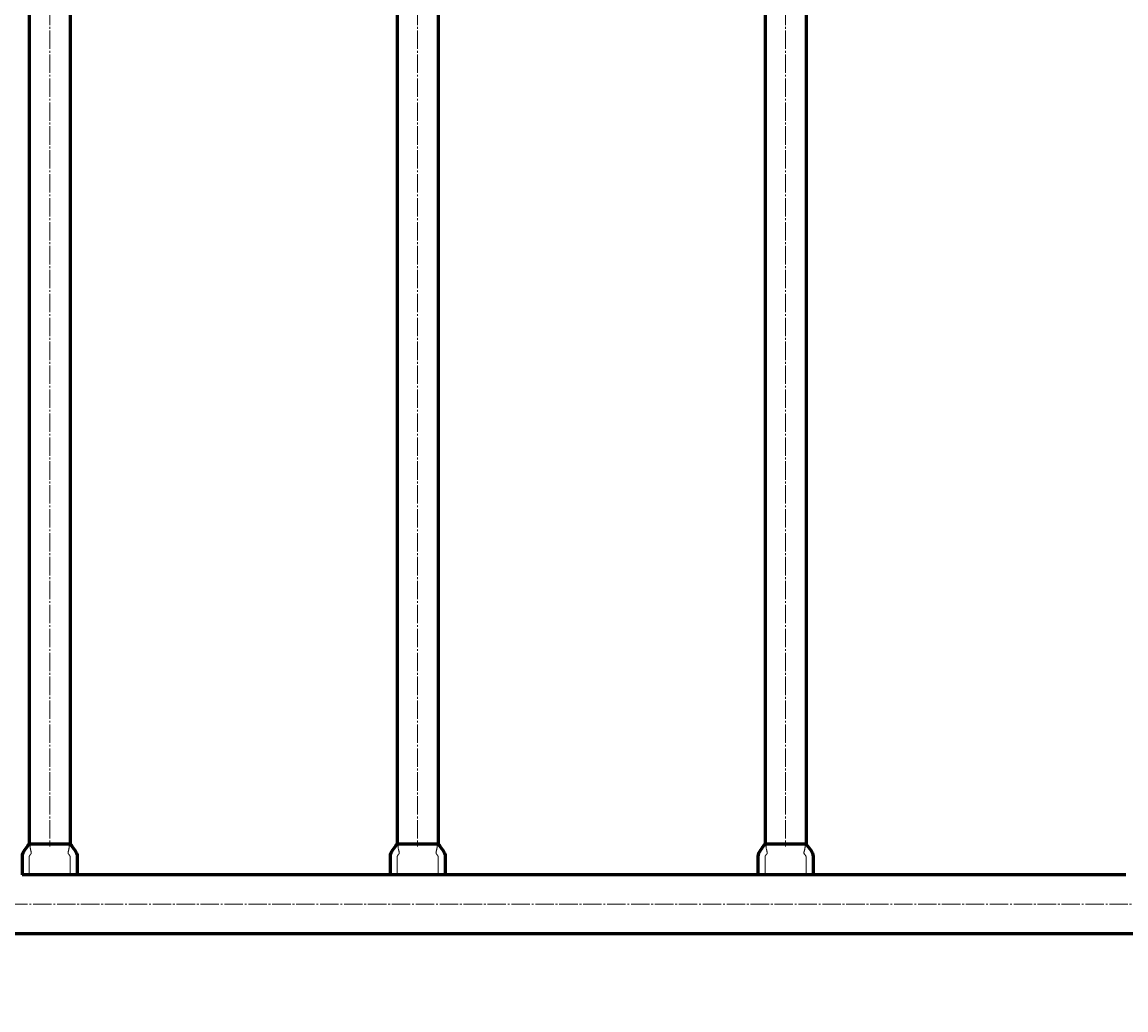
# Model space of a CAD drawing. Units: millimetres. Extents: x 734 to 11523, y 56 to 6269.
# Drawn here: x 4958 to 5858, y 2683 to 3488 of the extents above; entities that cross this region are included whole.
import ezdxf

# ---------------------------------------------------------------- set-up
doc = ezdxf.new("R2010")
doc.units = ezdxf.units.MM
for name, pattern in [('K5LT_AXLED', [19.5, 15, -1.5, 1.5, -1.5]), ('K5LT_BASIC', [0]), ('K5LT_THIN', [0])]:
    doc.linetypes.add(name, pattern=pattern)
doc.styles.add('KDIMTEXTSTYLE', font='GOST_AU.SHX', dxfattribs={"width": 0.96, "oblique": 15, "height": 5})
doc.dimstyles.new('KDIMSTYLE (1.00)', dxfattribs={"dimtxt": 5, "dimasz": 1, "dimexe": 2, "dimexo": 0, "dimgap": 1, "dimtad": 1, "dimtxsty": 'KDIMTEXTSTYLE', "dimsah": 1, "dimcen": 0, "dimdle": 1, "dimadec": 0, "dimazin": 0, "dimtfac": 0.667, "dimtmove": 0, "dimatfit": 3, "dimfxl": 1, "dimtvp": 1, "dimtolj": 1, "dimtzin": 0, "dimarcsym": 0})

# ---------------------------------------------------------------- blocks, each defined once
blk = doc.blocks.new('KDIMARROW_01')
blk.add_hatch(color=0).paths.add_polyline_path([(-5, -0.66), (0, 0), (-5, 0.66), (-4.5, 0)])
at = {"color": 0, "linetype": 'K5LT_THIN', "lineweight": 18}
for p, q in [((-4.5, 0), (-5, 0.66)), ((-5, 0.66), (0, 0)), ((0, 0), (-5, -0.66)), ((-5, -0.66), (-4.5, 0)), ((0, 0), (-1, 0))]:
    blk.add_line(p, q, dxfattribs=at)

msp = doc.modelspace()

# ---------------------------------------------------------------- linework, layer by layer
at = {"color": 30, "linetype": 'K5LT_AXLED', "lineweight": 18, "true_color": 0xff8000}
for p, q in [((4980.921, 4222.313), (4980.921, 2816.313)), ((5280.921, 4222.313), (5280.921, 2816.313)), ((5580.921, 4222.313), (5580.921, 2816.313)), ((7107.921, 2769.313), (4353.921, 2769.313))]:
    msp.add_line(p, q, dxfattribs=at)
at = {"color": 150, "linetype": 'K5LT_BASIC', "lineweight": 60, "true_color": 0x0080ff}
for p, q in [((4964.171, 4220.313), (4964.171, 2818.313)), ((4997.671, 4220.313), (4997.671, 2818.313)), ((5264.171, 4220.313), (5264.171, 2818.313)), ((5297.671, 4220.313), (5297.671, 2818.313)), ((5564.171, 4220.313), (5564.171, 2818.313)), ((5597.671, 4220.313), (5597.671, 2818.313)), ((4965.374, 2818.313), (4964.171, 2818.313)), ((4996.467, 2818.313), (4965.374, 2818.313)), ((4997.671, 2818.313), (4996.467, 2818.313)), ((5265.374, 2818.313), (5264.171, 2818.313)), ((5296.467, 2818.313), (5265.374, 2818.313)), ((5297.671, 2818.313), (5296.467, 2818.313)), ((5565.374, 2818.313), (5564.171, 2818.313)), ((5596.467, 2818.313), (5565.374, 2818.313)), ((5597.671, 2818.313), (5596.467, 2818.313)), ((4958.726, 2793.313), (4958.421, 2793.313)), ((4964.25, 2793.313), (4958.726, 2793.313)), ((4997.591, 2793.313), (4964.25, 2793.313)), ((5003.115, 2793.313), (4997.591, 2793.313)), ((5003.421, 2793.313), (5003.115, 2793.313)), ((5258.421, 2793.313), (5003.421, 2793.313)), ((5258.726, 2793.313), (5258.421, 2793.313)), ((5264.25, 2793.313), (5258.726, 2793.313)), ((5297.591, 2793.313), (5264.25, 2793.313)), ((5303.115, 2793.313), (5297.591, 2793.313)), ((5303.421, 2793.313), (5303.115, 2793.313)), ((5558.421, 2793.313), (5303.421, 2793.313)), ((5558.726, 2793.313), (5558.421, 2793.313)), ((5564.25, 2793.313), (5558.726, 2793.313)), ((5597.591, 2793.313), (5564.25, 2793.313)), ((5603.115, 2793.313), (5597.591, 2793.313)), ((5603.421, 2793.313), (5603.115, 2793.313)), ((5858.421, 2793.313), (5603.421, 2793.313)), ((7105.921, 2745.313), (4355.921, 2745.313))]:
    msp.add_line(p, q, dxfattribs=at)
for points in [[(4964.171, 2818.313), (4961.679, 2814.98), (4958.421, 2811.627), (4958.421, 2803.343), (4958.421, 2798.313), (4958.421, 2793.313)], [(4997.671, 2818.313), (5000.163, 2814.98), (5003.421, 2811.627), (5003.421, 2803.343), (5003.421, 2798.313), (5003.421, 2793.313)], [(5264.171, 2818.313), (5261.679, 2814.98), (5258.421, 2811.627), (5258.421, 2803.343), (5258.421, 2798.313), (5258.421, 2793.313)], [(5297.671, 2818.313), (5300.163, 2814.98), (5303.421, 2811.627), (5303.421, 2803.343), (5303.421, 2798.313), (5303.421, 2793.313)], [(5564.171, 2818.313), (5561.679, 2814.98), (5558.421, 2811.627), (5558.421, 2803.343), (5558.421, 2798.313), (5558.421, 2793.313)], [(5597.671, 2818.313), (5600.163, 2814.98), (5603.421, 2811.627), (5603.421, 2803.343), (5603.421, 2798.313), (5603.421, 2793.313)]]:
    msp.add_open_spline(points, degree=3, knots=[0, 0, 0, 0, 0.4, 0.4, 1, 1, 1, 1], dxfattribs=at)
at = {"color": 7, "linetype": 'K5LT_THIN', "lineweight": 18}
for points, knots in [([(4965.374, 2818.313), (4965.155, 2818.137), (4964.753, 2817.811), (4964.181, 2817.307), (4963.657, 2816.806), (4963.175, 2816.313), (4962.713, 2815.813), (4962.314, 2815.361), (4962.005, 2814.996), (4961.794, 2814.741), (4961.633, 2814.543), (4961.483, 2814.355), (4961.319, 2814.147), (4961.155, 2813.934), (4961.003, 2813.732), (4960.862, 2813.539), (4960.724, 2813.347), (4960.592, 2813.158), (4960.477, 2812.989), (4960.38, 2812.843), (4960.293, 2812.71), (4960.198, 2812.561), (4960.076, 2812.364), (4959.923, 2812.109), (4959.762, 2811.824), (4959.625, 2811.564), (4959.533, 2811.38), (4959.473, 2811.257), (4959.427, 2811.159), (4959.379, 2811.054), (4959.333, 2810.949), (4959.281, 2810.829), (4959.223, 2810.686), (4959.157, 2810.518), (4959.09, 2810.332), (4959.031, 2810.153), (4958.982, 2809.993), (4958.938, 2809.838), (4958.891, 2809.656), (4958.845, 2809.451), (4958.808, 2809.252), (4958.783, 2809.092), (4958.765, 2808.958), (4958.75, 2808.823), (4958.738, 2808.671), (4958.729, 2808.512), (4958.726, 2808.356), (4958.726, 2808.186), (4958.726, 2807.965), (4958.726, 2807.634), (4958.726, 2807.133), (4958.726, 2806.449), (4958.726, 2805.716), (4958.726, 2805.266), (4958.726, 2804.982), (4958.726, 2804.728), (4958.726, 2804.544), (4958.726, 2804.448), (4958.726, 2804.356), (4958.726, 2804.249), (4958.726, 2804.119), (4958.726, 2803.946), (4958.726, 2803.692), (4958.726, 2803.244), (4958.726, 2802.345), (4958.726, 2800.932), (4958.726, 2799.108), (4958.726, 2796.531), (4958.726, 2794.592), (4958.726, 2793.313)], [0, 0, 0, 0, 4.0338321, 7.4555051, 10.0856223, 12.4910981, 14.5392243, 16.2485022, 17.3827017, 18.1197758, 18.5992521, 19.1312379, 19.7427045, 20.3544885, 20.8776897, 21.3497468, 21.858719, 22.3571969, 22.7689444, 23.0875304, 23.3753871, 23.6892821, 24.1234023, 24.717831, 25.3846475, 25.9073583, 26.2266678, 26.3855554, 26.555427, 26.7231817, 26.9091758, 27.1178443, 27.3865898, 27.693319, 27.9763949, 28.2047466, 28.3661001, 28.5073014, 28.6632168, 28.8525191, 29.0195785, 29.1555099, 29.2592768, 29.3849927, 29.5326575, 29.6913076, 29.8443792, 29.9972487, 30.2026745, 30.5257631, 31.0903013, 32.0481289, 33.6251004, 35.960878, 37.9781075, 39.3347399, 39.7220551, 40.0201479, 40.2898847, 40.5711604, 40.9026448, 41.3326029, 41.9685155, 42.9479289, 44.9496968, 49.2190869, 54.3540074, 59.6723013, 70, 70, 70, 70]), ([(4965.374, 2818.313), (4965.297, 2818.095), (4965.173, 2817.671), (4965.058, 2817.059), (4965.009, 2816.495), (4965.007, 2815.962), (4965.046, 2815.435), (4965.126, 2814.874), (4965.253, 2814.258), (4965.423, 2813.6), (4965.606, 2812.954), (4965.762, 2812.382), (4965.873, 2811.891), (4965.935, 2811.467), (4965.945, 2811.108), (4965.91, 2810.83), (4965.855, 2810.641), (4965.803, 2810.518), (4965.755, 2810.428), (4965.696, 2810.337), (4965.609, 2810.233), (4965.5, 2810.122), (4965.393, 2810.016), (4965.311, 2809.924), (4965.243, 2809.841), (4965.17, 2809.754), (4965.091, 2809.657), (4965.013, 2809.557), (4964.928, 2809.447), (4964.822, 2809.304), (4964.694, 2809.123), (4964.578, 2808.948), (4964.495, 2808.815), (4964.443, 2808.724), (4964.404, 2808.653), (4964.366, 2808.579), (4964.329, 2808.503), (4964.298, 2808.435), (4964.278, 2808.383), (4964.266, 2808.347), (4964.257, 2808.322), (4964.251, 2808.299), (4964.248, 2808.272), (4964.247, 2808.242), (4964.249, 2808.209), (4964.251, 2808.168), (4964.251, 2808.1), (4964.252, 2807.952), (4964.253, 2807.636), (4964.253, 2807.057), (4964.252, 2806.15), (4964.251, 2805.345), (4964.25, 2804.817), (4964.25, 2804.617), (4964.25, 2804.433), (4964.25, 2804.249), (4964.25, 2804.054), (4964.25, 2803.829), (4964.25, 2803.536), (4964.25, 2803.039), (4964.25, 2802.169), (4964.25, 2800.949), (4964.25, 2799.603), (4964.25, 2798.473), (4964.25, 2797.523), (4964.25, 2796.535), (4964.25, 2795.113), (4964.25, 2793.994), (4964.25, 2793.313)], [0, 0, 0, 0, 1.2499118, 2.4175323, 3.5028615, 4.5016937, 5.5253437, 6.6137071, 7.8713565, 9.3387916, 10.8460111, 12.2586394, 13.4933167, 14.6782671, 15.8402796, 16.8011098, 17.4941582, 17.9109663, 18.2436152, 18.6044271, 19.0837051, 19.687036, 20.2293091, 20.6431702, 20.9767214, 21.3712319, 21.8446291, 22.2948834, 22.7231577, 23.3531462, 24.2135232, 25.0880038, 25.6841663, 26.0853415, 26.4308635, 26.8006831, 27.2045079, 27.6116449, 27.9617679, 28.2171829, 28.4424411, 28.6710502, 28.8780227, 29.1090748, 29.3543434, 29.6158402, 29.9664005, 30.5751121, 31.7545777, 33.4265149, 35.4153808, 38.0740483, 38.6330291, 39.0728127, 39.5096426, 39.9938656, 40.5069715, 41.0645272, 41.7769489, 42.8377523, 45.0110121, 48.7049875, 52.5534099, 55.7292444, 57.6906115, 60.0864201, 63.5682747, 69, 69, 69, 69]), ([(4996.467, 2818.313), (4996.544, 2818.095), (4996.669, 2817.671), (4996.783, 2817.059), (4996.833, 2816.495), (4996.834, 2815.962), (4996.796, 2815.435), (4996.716, 2814.874), (4996.589, 2814.258), (4996.419, 2813.6), (4996.236, 2812.954), (4996.08, 2812.382), (4995.969, 2811.891), (4995.907, 2811.467), (4995.897, 2811.108), (4995.932, 2810.83), (4995.987, 2810.641), (4996.039, 2810.518), (4996.087, 2810.428), (4996.146, 2810.337), (4996.233, 2810.233), (4996.342, 2810.122), (4996.449, 2810.016), (4996.53, 2809.924), (4996.599, 2809.841), (4996.672, 2809.754), (4996.75, 2809.657), (4996.829, 2809.557), (4996.914, 2809.447), (4997.019, 2809.304), (4997.148, 2809.123), (4997.264, 2808.948), (4997.346, 2808.815), (4997.399, 2808.724), (4997.438, 2808.653), (4997.476, 2808.579), (4997.513, 2808.503), (4997.543, 2808.435), (4997.564, 2808.383), (4997.576, 2808.347), (4997.585, 2808.322), (4997.59, 2808.299), (4997.594, 2808.272), (4997.595, 2808.242), (4997.593, 2808.209), (4997.591, 2808.168), (4997.591, 2808.1), (4997.59, 2807.952), (4997.589, 2807.636), (4997.589, 2807.057), (4997.59, 2806.15), (4997.591, 2805.345), (4997.591, 2804.817), (4997.591, 2804.617), (4997.591, 2804.433), (4997.591, 2804.249), (4997.591, 2804.054), (4997.591, 2803.829), (4997.591, 2803.536), (4997.591, 2803.039), (4997.591, 2802.169), (4997.591, 2800.949), (4997.591, 2799.603), (4997.591, 2798.473), (4997.591, 2797.523), (4997.591, 2796.535), (4997.591, 2795.113), (4997.591, 2793.994), (4997.591, 2793.313)], [0, 0, 0, 0, 1.2499118, 2.4175323, 3.5028615, 4.5016937, 5.5253437, 6.6137071, 7.8713565, 9.3387916, 10.8460111, 12.2586394, 13.4933167, 14.6782671, 15.8402796, 16.8011098, 17.4941582, 17.9109663, 18.2436152, 18.6044271, 19.0837051, 19.687036, 20.2293091, 20.6431702, 20.9767214, 21.3712319, 21.8446291, 22.2948834, 22.7231577, 23.3531462, 24.2135232, 25.0880038, 25.6841663, 26.0853415, 26.4308635, 26.8006831, 27.2045079, 27.6116449, 27.9617679, 28.217183, 28.4424411, 28.6710502, 28.8780227, 29.1090748, 29.3543434, 29.6158402, 29.9664005, 30.5751121, 31.7545778, 33.4265149, 35.4153808, 38.0740483, 38.6330291, 39.0728127, 39.5096426, 39.9938656, 40.5069714, 41.0645272, 41.7769489, 42.8377523, 45.0110121, 48.7049875, 52.5534099, 55.7292445, 57.6906116, 60.0864202, 63.5682748, 69, 69, 69, 69]), ([(4996.467, 2818.313), (4996.687, 2818.137), (4997.089, 2817.811), (4997.661, 2817.307), (4998.184, 2816.806), (4998.667, 2816.313), (4999.129, 2815.813), (4999.527, 2815.361), (4999.837, 2814.996), (5000.048, 2814.741), (5000.208, 2814.543), (5000.359, 2814.355), (5000.523, 2814.147), (5000.687, 2813.934), (5000.838, 2813.732), (5000.98, 2813.539), (5001.117, 2813.347), (5001.249, 2813.158), (5001.365, 2812.989), (5001.461, 2812.843), (5001.548, 2812.71), (5001.644, 2812.561), (5001.766, 2812.364), (5001.919, 2812.109), (5002.08, 2811.824), (5002.217, 2811.564), (5002.309, 2811.38), (5002.369, 2811.257), (5002.414, 2811.159), (5002.462, 2811.054), (5002.509, 2810.949), (5002.56, 2810.829), (5002.619, 2810.686), (5002.685, 2810.518), (5002.752, 2810.332), (5002.811, 2810.153), (5002.86, 2809.993), (5002.903, 2809.838), (5002.95, 2809.656), (5002.996, 2809.451), (5003.034, 2809.252), (5003.059, 2809.092), (5003.077, 2808.958), (5003.091, 2808.823), (5003.104, 2808.671), (5003.113, 2808.512), (5003.116, 2808.356), (5003.115, 2808.186), (5003.116, 2807.965), (5003.115, 2807.634), (5003.115, 2807.133), (5003.115, 2806.449), (5003.115, 2805.716), (5003.115, 2805.266), (5003.115, 2804.982), (5003.115, 2804.728), (5003.115, 2804.544), (5003.115, 2804.448), (5003.115, 2804.356), (5003.115, 2804.249), (5003.115, 2804.119), (5003.115, 2803.946), (5003.115, 2803.692), (5003.115, 2803.244), (5003.115, 2802.345), (5003.115, 2800.932), (5003.115, 2799.108), (5003.115, 2796.531), (5003.115, 2794.592), (5003.115, 2793.313)], [0, 0, 0, 0, 4.0338321, 7.4555051, 10.0856223, 12.4910981, 14.5392243, 16.2485022, 17.3827017, 18.1197758, 18.5992521, 19.1312379, 19.7427045, 20.3544885, 20.8776897, 21.3497468, 21.858719, 22.3571969, 22.7689443, 23.0875304, 23.3753871, 23.6892821, 24.1234023, 24.717831, 25.3846475, 25.9073583, 26.2266678, 26.3855554, 26.555427, 26.7231817, 26.9091757, 27.1178442, 27.3865898, 27.693319, 27.9763948, 28.2047466, 28.3661, 28.5073013, 28.6632168, 28.852519, 29.0195784, 29.1555098, 29.2592767, 29.3849926, 29.5326575, 29.6913076, 29.8443792, 29.9972486, 30.2026744, 30.5257631, 31.0903013, 32.0481289, 33.6251004, 35.960878, 37.9781074, 39.3347397, 39.722055, 40.0201478, 40.2898846, 40.5711603, 40.9026447, 41.3326028, 41.9685154, 42.9479287, 44.9496966, 49.2190867, 54.3540073, 59.6723012, 70, 70, 70, 70]), ([(5265.374, 2818.313), (5265.155, 2818.137), (5264.753, 2817.811), (5264.181, 2817.307), (5263.657, 2816.806), (5263.175, 2816.313), (5262.713, 2815.813), (5262.314, 2815.361), (5262.005, 2814.996), (5261.794, 2814.741), (5261.633, 2814.543), (5261.483, 2814.355), (5261.319, 2814.147), (5261.155, 2813.934), (5261.003, 2813.732), (5260.862, 2813.539), (5260.724, 2813.347), (5260.592, 2813.158), (5260.477, 2812.989), (5260.38, 2812.843), (5260.293, 2812.71), (5260.198, 2812.561), (5260.076, 2812.364), (5259.923, 2812.109), (5259.762, 2811.824), (5259.625, 2811.564), (5259.533, 2811.38), (5259.473, 2811.257), (5259.427, 2811.159), (5259.379, 2811.054), (5259.333, 2810.949), (5259.281, 2810.829), (5259.223, 2810.686), (5259.157, 2810.518), (5259.09, 2810.332), (5259.031, 2810.153), (5258.982, 2809.993), (5258.938, 2809.838), (5258.891, 2809.656), (5258.845, 2809.451), (5258.808, 2809.252), (5258.783, 2809.092), (5258.765, 2808.958), (5258.75, 2808.823), (5258.738, 2808.671), (5258.729, 2808.512), (5258.726, 2808.356), (5258.726, 2808.186), (5258.726, 2807.965), (5258.726, 2807.634), (5258.726, 2807.133), (5258.726, 2806.449), (5258.726, 2805.716), (5258.726, 2805.266), (5258.726, 2804.982), (5258.726, 2804.728), (5258.726, 2804.544), (5258.726, 2804.448), (5258.726, 2804.356), (5258.726, 2804.249), (5258.726, 2804.119), (5258.726, 2803.946), (5258.726, 2803.692), (5258.726, 2803.244), (5258.726, 2802.345), (5258.726, 2800.932), (5258.726, 2799.108), (5258.726, 2796.531), (5258.726, 2794.592), (5258.726, 2793.313)], [0, 0, 0, 0, 4.0338321, 7.4555051, 10.0856223, 12.4910981, 14.5392243, 16.2485022, 17.3827017, 18.1197758, 18.5992521, 19.1312379, 19.7427045, 20.3544885, 20.8776897, 21.3497468, 21.858719, 22.3571969, 22.7689444, 23.0875304, 23.3753871, 23.6892821, 24.1234023, 24.717831, 25.3846475, 25.9073583, 26.2266678, 26.3855554, 26.555427, 26.7231817, 26.9091758, 27.1178443, 27.3865898, 27.693319, 27.9763949, 28.2047466, 28.3661001, 28.5073014, 28.6632168, 28.8525191, 29.0195785, 29.1555099, 29.2592768, 29.3849927, 29.5326575, 29.6913076, 29.8443792, 29.9972487, 30.2026745, 30.5257631, 31.0903013, 32.0481289, 33.6251004, 35.960878, 37.9781075, 39.3347399, 39.7220551, 40.0201479, 40.2898847, 40.5711604, 40.9026448, 41.3326029, 41.9685155, 42.9479289, 44.9496968, 49.2190869, 54.3540074, 59.6723013, 70, 70, 70, 70]), ([(5265.374, 2818.313), (5265.297, 2818.095), (5265.173, 2817.671), (5265.058, 2817.059), (5265.009, 2816.495), (5265.007, 2815.962), (5265.046, 2815.435), (5265.126, 2814.874), (5265.253, 2814.258), (5265.423, 2813.6), (5265.606, 2812.954), (5265.762, 2812.382), (5265.873, 2811.891), (5265.935, 2811.467), (5265.945, 2811.108), (5265.91, 2810.83), (5265.855, 2810.641), (5265.803, 2810.518), (5265.755, 2810.428), (5265.696, 2810.337), (5265.609, 2810.233), (5265.5, 2810.122), (5265.393, 2810.016), (5265.311, 2809.924), (5265.243, 2809.841), (5265.17, 2809.754), (5265.091, 2809.657), (5265.013, 2809.557), (5264.928, 2809.447), (5264.822, 2809.304), (5264.694, 2809.123), (5264.578, 2808.948), (5264.495, 2808.815), (5264.443, 2808.724), (5264.404, 2808.653), (5264.366, 2808.579), (5264.329, 2808.503), (5264.298, 2808.435), (5264.278, 2808.383), (5264.266, 2808.347), (5264.257, 2808.322), (5264.251, 2808.299), (5264.248, 2808.272), (5264.247, 2808.242), (5264.249, 2808.209), (5264.251, 2808.168), (5264.251, 2808.1), (5264.252, 2807.952), (5264.253, 2807.636), (5264.253, 2807.057), (5264.252, 2806.15), (5264.251, 2805.345), (5264.25, 2804.817), (5264.25, 2804.617), (5264.25, 2804.433), (5264.25, 2804.249), (5264.25, 2804.054), (5264.25, 2803.829), (5264.25, 2803.536), (5264.25, 2803.039), (5264.25, 2802.169), (5264.25, 2800.949), (5264.25, 2799.603), (5264.25, 2798.473), (5264.25, 2797.523), (5264.25, 2796.535), (5264.25, 2795.113), (5264.25, 2793.994), (5264.25, 2793.313)], [0, 0, 0, 0, 1.2499118, 2.4175323, 3.5028615, 4.5016937, 5.5253437, 6.6137071, 7.8713565, 9.3387916, 10.8460111, 12.2586394, 13.4933167, 14.6782671, 15.8402796, 16.8011098, 17.4941582, 17.9109663, 18.2436152, 18.6044271, 19.0837051, 19.687036, 20.2293091, 20.6431702, 20.9767214, 21.3712319, 21.8446291, 22.2948834, 22.7231577, 23.3531462, 24.2135232, 25.0880038, 25.6841663, 26.0853415, 26.4308635, 26.8006831, 27.2045079, 27.6116449, 27.9617679, 28.2171829, 28.4424411, 28.6710502, 28.8780227, 29.1090748, 29.3543434, 29.6158402, 29.9664005, 30.5751121, 31.7545777, 33.4265149, 35.4153808, 38.0740483, 38.6330291, 39.0728127, 39.5096426, 39.9938656, 40.5069715, 41.0645272, 41.7769489, 42.8377523, 45.0110121, 48.7049875, 52.5534099, 55.7292444, 57.6906115, 60.0864201, 63.5682747, 69, 69, 69, 69]), ([(5296.467, 2818.313), (5296.544, 2818.095), (5296.669, 2817.671), (5296.783, 2817.059), (5296.833, 2816.495), (5296.834, 2815.962), (5296.796, 2815.435), (5296.716, 2814.874), (5296.589, 2814.258), (5296.419, 2813.6), (5296.236, 2812.954), (5296.08, 2812.382), (5295.969, 2811.891), (5295.907, 2811.467), (5295.897, 2811.108), (5295.932, 2810.83), (5295.987, 2810.641), (5296.039, 2810.518), (5296.087, 2810.428), (5296.146, 2810.337), (5296.233, 2810.233), (5296.342, 2810.122), (5296.449, 2810.016), (5296.53, 2809.924), (5296.599, 2809.841), (5296.672, 2809.754), (5296.75, 2809.657), (5296.829, 2809.557), (5296.914, 2809.447), (5297.019, 2809.304), (5297.148, 2809.123), (5297.264, 2808.948), (5297.346, 2808.815), (5297.399, 2808.724), (5297.438, 2808.653), (5297.476, 2808.579), (5297.513, 2808.503), (5297.543, 2808.435), (5297.564, 2808.383), (5297.576, 2808.347), (5297.585, 2808.322), (5297.59, 2808.299), (5297.594, 2808.272), (5297.595, 2808.242), (5297.593, 2808.209), (5297.591, 2808.168), (5297.591, 2808.1), (5297.59, 2807.952), (5297.589, 2807.636), (5297.589, 2807.057), (5297.59, 2806.15), (5297.591, 2805.345), (5297.591, 2804.817), (5297.591, 2804.617), (5297.591, 2804.433), (5297.591, 2804.249), (5297.591, 2804.054), (5297.591, 2803.829), (5297.591, 2803.536), (5297.591, 2803.039), (5297.591, 2802.169), (5297.591, 2800.949), (5297.591, 2799.603), (5297.591, 2798.473), (5297.591, 2797.523), (5297.591, 2796.535), (5297.591, 2795.113), (5297.591, 2793.994), (5297.591, 2793.313)], [0, 0, 0, 0, 1.2499118, 2.4175323, 3.5028615, 4.5016937, 5.5253437, 6.6137071, 7.8713565, 9.3387916, 10.8460111, 12.2586394, 13.4933167, 14.6782671, 15.8402796, 16.8011098, 17.4941582, 17.9109663, 18.2436152, 18.6044271, 19.0837051, 19.687036, 20.2293091, 20.6431702, 20.9767214, 21.3712319, 21.8446291, 22.2948834, 22.7231577, 23.3531462, 24.2135232, 25.0880038, 25.6841663, 26.0853415, 26.4308635, 26.8006831, 27.2045079, 27.6116449, 27.9617679, 28.217183, 28.4424411, 28.6710502, 28.8780227, 29.1090748, 29.3543434, 29.6158402, 29.9664005, 30.5751121, 31.7545778, 33.4265149, 35.4153808, 38.0740483, 38.6330291, 39.0728127, 39.5096426, 39.9938656, 40.5069714, 41.0645272, 41.7769489, 42.8377523, 45.0110121, 48.7049875, 52.5534099, 55.7292445, 57.6906116, 60.0864202, 63.5682748, 69, 69, 69, 69]), ([(5296.467, 2818.313), (5296.687, 2818.137), (5297.089, 2817.811), (5297.661, 2817.307), (5298.184, 2816.806), (5298.667, 2816.313), (5299.129, 2815.813), (5299.527, 2815.361), (5299.837, 2814.996), (5300.048, 2814.741), (5300.208, 2814.543), (5300.359, 2814.355), (5300.523, 2814.147), (5300.687, 2813.934), (5300.838, 2813.732), (5300.98, 2813.539), (5301.117, 2813.347), (5301.249, 2813.158), (5301.365, 2812.989), (5301.461, 2812.843), (5301.548, 2812.71), (5301.644, 2812.561), (5301.766, 2812.364), (5301.919, 2812.109), (5302.08, 2811.824), (5302.217, 2811.564), (5302.309, 2811.38), (5302.369, 2811.257), (5302.414, 2811.159), (5302.462, 2811.054), (5302.509, 2810.949), (5302.56, 2810.829), (5302.619, 2810.686), (5302.685, 2810.518), (5302.752, 2810.332), (5302.811, 2810.153), (5302.86, 2809.993), (5302.903, 2809.838), (5302.95, 2809.656), (5302.996, 2809.451), (5303.034, 2809.252), (5303.059, 2809.092), (5303.077, 2808.958), (5303.091, 2808.823), (5303.104, 2808.671), (5303.113, 2808.512), (5303.116, 2808.356), (5303.115, 2808.186), (5303.116, 2807.965), (5303.115, 2807.634), (5303.115, 2807.133), (5303.115, 2806.449), (5303.115, 2805.716), (5303.115, 2805.266), (5303.115, 2804.982), (5303.115, 2804.728), (5303.115, 2804.544), (5303.115, 2804.448), (5303.115, 2804.356), (5303.115, 2804.249), (5303.115, 2804.119), (5303.115, 2803.946), (5303.115, 2803.692), (5303.115, 2803.244), (5303.115, 2802.345), (5303.115, 2800.932), (5303.115, 2799.108), (5303.115, 2796.531), (5303.115, 2794.592), (5303.115, 2793.313)], [0, 0, 0, 0, 4.0338321, 7.4555051, 10.0856223, 12.4910981, 14.5392243, 16.2485022, 17.3827017, 18.1197758, 18.5992521, 19.1312379, 19.7427045, 20.3544885, 20.8776897, 21.3497468, 21.858719, 22.3571969, 22.7689443, 23.0875304, 23.3753871, 23.6892821, 24.1234023, 24.717831, 25.3846475, 25.9073583, 26.2266678, 26.3855554, 26.555427, 26.7231817, 26.9091757, 27.1178442, 27.3865898, 27.693319, 27.9763948, 28.2047466, 28.3661, 28.5073013, 28.6632168, 28.852519, 29.0195784, 29.1555098, 29.2592767, 29.3849926, 29.5326575, 29.6913076, 29.8443792, 29.9972486, 30.2026744, 30.5257631, 31.0903013, 32.0481289, 33.6251004, 35.960878, 37.9781074, 39.3347397, 39.722055, 40.0201478, 40.2898846, 40.5711603, 40.9026447, 41.3326028, 41.9685154, 42.9479287, 44.9496966, 49.2190867, 54.3540073, 59.6723012, 70, 70, 70, 70]), ([(5565.374, 2818.313), (5565.155, 2818.137), (5564.753, 2817.811), (5564.181, 2817.307), (5563.657, 2816.806), (5563.175, 2816.313), (5562.713, 2815.813), (5562.314, 2815.361), (5562.005, 2814.996), (5561.794, 2814.741), (5561.633, 2814.543), (5561.483, 2814.355), (5561.319, 2814.147), (5561.155, 2813.934), (5561.003, 2813.732), (5560.862, 2813.539), (5560.724, 2813.347), (5560.592, 2813.158), (5560.477, 2812.989), (5560.38, 2812.843), (5560.293, 2812.71), (5560.198, 2812.561), (5560.076, 2812.364), (5559.923, 2812.109), (5559.762, 2811.824), (5559.625, 2811.564), (5559.533, 2811.38), (5559.473, 2811.257), (5559.427, 2811.159), (5559.379, 2811.054), (5559.333, 2810.949), (5559.281, 2810.829), (5559.223, 2810.686), (5559.157, 2810.518), (5559.09, 2810.332), (5559.031, 2810.153), (5558.982, 2809.993), (5558.938, 2809.838), (5558.891, 2809.656), (5558.845, 2809.451), (5558.808, 2809.252), (5558.783, 2809.092), (5558.765, 2808.958), (5558.75, 2808.823), (5558.738, 2808.671), (5558.729, 2808.512), (5558.726, 2808.356), (5558.726, 2808.186), (5558.726, 2807.965), (5558.726, 2807.634), (5558.726, 2807.133), (5558.726, 2806.449), (5558.726, 2805.716), (5558.726, 2805.266), (5558.726, 2804.982), (5558.726, 2804.728), (5558.726, 2804.544), (5558.726, 2804.448), (5558.726, 2804.356), (5558.726, 2804.249), (5558.726, 2804.119), (5558.726, 2803.946), (5558.726, 2803.692), (5558.726, 2803.244), (5558.726, 2802.345), (5558.726, 2800.932), (5558.726, 2799.108), (5558.726, 2796.531), (5558.726, 2794.592), (5558.726, 2793.313)], [0, 0, 0, 0, 4.0338321, 7.4555051, 10.0856223, 12.4910981, 14.5392243, 16.2485022, 17.3827017, 18.1197758, 18.5992521, 19.1312379, 19.7427045, 20.3544885, 20.8776897, 21.3497468, 21.858719, 22.3571969, 22.7689444, 23.0875304, 23.3753871, 23.6892821, 24.1234023, 24.717831, 25.3846475, 25.9073583, 26.2266678, 26.3855554, 26.555427, 26.7231817, 26.9091758, 27.1178443, 27.3865898, 27.693319, 27.9763949, 28.2047466, 28.3661001, 28.5073014, 28.6632168, 28.8525191, 29.0195785, 29.1555099, 29.2592768, 29.3849927, 29.5326575, 29.6913076, 29.8443792, 29.9972487, 30.2026745, 30.5257631, 31.0903013, 32.0481289, 33.6251004, 35.960878, 37.9781075, 39.3347399, 39.7220551, 40.0201479, 40.2898847, 40.5711604, 40.9026448, 41.3326029, 41.9685155, 42.9479289, 44.9496968, 49.2190869, 54.3540074, 59.6723013, 70, 70, 70, 70]), ([(5565.374, 2818.313), (5565.297, 2818.095), (5565.173, 2817.671), (5565.058, 2817.059), (5565.009, 2816.495), (5565.007, 2815.962), (5565.046, 2815.435), (5565.126, 2814.874), (5565.253, 2814.258), (5565.423, 2813.6), (5565.606, 2812.954), (5565.762, 2812.382), (5565.873, 2811.891), (5565.935, 2811.467), (5565.945, 2811.108), (5565.91, 2810.83), (5565.855, 2810.641), (5565.803, 2810.518), (5565.755, 2810.428), (5565.696, 2810.337), (5565.609, 2810.233), (5565.5, 2810.122), (5565.393, 2810.016), (5565.311, 2809.924), (5565.243, 2809.841), (5565.17, 2809.754), (5565.091, 2809.657), (5565.013, 2809.557), (5564.928, 2809.447), (5564.822, 2809.304), (5564.694, 2809.123), (5564.578, 2808.948), (5564.495, 2808.815), (5564.443, 2808.724), (5564.404, 2808.653), (5564.366, 2808.579), (5564.329, 2808.503), (5564.298, 2808.435), (5564.278, 2808.383), (5564.266, 2808.347), (5564.257, 2808.322), (5564.251, 2808.299), (5564.248, 2808.272), (5564.247, 2808.242), (5564.249, 2808.209), (5564.251, 2808.168), (5564.251, 2808.1), (5564.252, 2807.952), (5564.253, 2807.636), (5564.253, 2807.057), (5564.252, 2806.15), (5564.251, 2805.345), (5564.25, 2804.817), (5564.25, 2804.617), (5564.25, 2804.433), (5564.25, 2804.249), (5564.25, 2804.054), (5564.25, 2803.829), (5564.25, 2803.536), (5564.25, 2803.039), (5564.25, 2802.169), (5564.25, 2800.949), (5564.25, 2799.603), (5564.25, 2798.473), (5564.25, 2797.523), (5564.25, 2796.535), (5564.25, 2795.113), (5564.25, 2793.994), (5564.25, 2793.313)], [0, 0, 0, 0, 1.2499118, 2.4175323, 3.5028615, 4.5016937, 5.5253437, 6.6137071, 7.8713565, 9.3387916, 10.8460111, 12.2586394, 13.4933167, 14.6782671, 15.8402796, 16.8011098, 17.4941582, 17.9109663, 18.2436152, 18.6044271, 19.0837051, 19.687036, 20.2293091, 20.6431702, 20.9767214, 21.3712319, 21.8446291, 22.2948834, 22.7231577, 23.3531462, 24.2135232, 25.0880038, 25.6841663, 26.0853415, 26.4308635, 26.8006831, 27.2045079, 27.6116449, 27.9617679, 28.2171829, 28.4424411, 28.6710502, 28.8780227, 29.1090748, 29.3543434, 29.6158402, 29.9664005, 30.5751121, 31.7545777, 33.4265149, 35.4153808, 38.0740483, 38.6330291, 39.0728127, 39.5096426, 39.9938656, 40.5069715, 41.0645272, 41.7769489, 42.8377523, 45.0110121, 48.7049875, 52.5534099, 55.7292444, 57.6906115, 60.0864201, 63.5682747, 69, 69, 69, 69]), ([(5596.467, 2818.313), (5596.544, 2818.095), (5596.669, 2817.671), (5596.783, 2817.059), (5596.833, 2816.495), (5596.834, 2815.962), (5596.796, 2815.435), (5596.716, 2814.874), (5596.589, 2814.258), (5596.419, 2813.6), (5596.236, 2812.954), (5596.08, 2812.382), (5595.969, 2811.891), (5595.907, 2811.467), (5595.897, 2811.108), (5595.932, 2810.83), (5595.987, 2810.641), (5596.039, 2810.518), (5596.087, 2810.428), (5596.146, 2810.337), (5596.233, 2810.233), (5596.342, 2810.122), (5596.449, 2810.016), (5596.53, 2809.924), (5596.599, 2809.841), (5596.672, 2809.754), (5596.75, 2809.657), (5596.829, 2809.557), (5596.914, 2809.447), (5597.019, 2809.304), (5597.148, 2809.123), (5597.264, 2808.948), (5597.346, 2808.815), (5597.399, 2808.724), (5597.438, 2808.653), (5597.476, 2808.579), (5597.513, 2808.503), (5597.543, 2808.435), (5597.564, 2808.383), (5597.576, 2808.347), (5597.585, 2808.322), (5597.59, 2808.299), (5597.594, 2808.272), (5597.595, 2808.242), (5597.593, 2808.209), (5597.591, 2808.168), (5597.591, 2808.1), (5597.59, 2807.952), (5597.589, 2807.636), (5597.589, 2807.057), (5597.59, 2806.15), (5597.591, 2805.345), (5597.591, 2804.817), (5597.591, 2804.617), (5597.591, 2804.433), (5597.591, 2804.249), (5597.591, 2804.054), (5597.591, 2803.829), (5597.591, 2803.536), (5597.591, 2803.039), (5597.591, 2802.169), (5597.591, 2800.949), (5597.591, 2799.603), (5597.591, 2798.473), (5597.591, 2797.523), (5597.591, 2796.535), (5597.591, 2795.113), (5597.591, 2793.994), (5597.591, 2793.313)], [0, 0, 0, 0, 1.2499118, 2.4175323, 3.5028615, 4.5016937, 5.5253437, 6.6137071, 7.8713565, 9.3387916, 10.8460111, 12.2586394, 13.4933167, 14.6782671, 15.8402796, 16.8011098, 17.4941582, 17.9109663, 18.2436152, 18.6044271, 19.0837051, 19.687036, 20.2293091, 20.6431702, 20.9767214, 21.3712319, 21.8446291, 22.2948834, 22.7231577, 23.3531462, 24.2135232, 25.0880038, 25.6841663, 26.0853415, 26.4308635, 26.8006831, 27.2045079, 27.6116449, 27.9617679, 28.217183, 28.4424411, 28.6710502, 28.8780227, 29.1090748, 29.3543434, 29.6158402, 29.9664005, 30.5751121, 31.7545778, 33.4265149, 35.4153808, 38.0740483, 38.6330291, 39.0728127, 39.5096426, 39.9938656, 40.5069714, 41.0645272, 41.7769489, 42.8377523, 45.0110121, 48.7049875, 52.5534099, 55.7292445, 57.6906116, 60.0864202, 63.5682748, 69, 69, 69, 69]), ([(5596.467, 2818.313), (5596.687, 2818.137), (5597.089, 2817.811), (5597.661, 2817.307), (5598.184, 2816.806), (5598.667, 2816.313), (5599.129, 2815.813), (5599.527, 2815.361), (5599.837, 2814.996), (5600.048, 2814.741), (5600.208, 2814.543), (5600.359, 2814.355), (5600.523, 2814.147), (5600.687, 2813.934), (5600.838, 2813.732), (5600.98, 2813.539), (5601.117, 2813.347), (5601.249, 2813.158), (5601.365, 2812.989), (5601.461, 2812.843), (5601.548, 2812.71), (5601.644, 2812.561), (5601.766, 2812.364), (5601.919, 2812.109), (5602.08, 2811.824), (5602.217, 2811.564), (5602.309, 2811.38), (5602.369, 2811.257), (5602.414, 2811.159), (5602.462, 2811.054), (5602.509, 2810.949), (5602.56, 2810.829), (5602.619, 2810.686), (5602.685, 2810.518), (5602.752, 2810.332), (5602.811, 2810.153), (5602.86, 2809.993), (5602.903, 2809.838), (5602.95, 2809.656), (5602.996, 2809.451), (5603.034, 2809.252), (5603.059, 2809.092), (5603.077, 2808.958), (5603.091, 2808.823), (5603.104, 2808.671), (5603.113, 2808.512), (5603.116, 2808.356), (5603.115, 2808.186), (5603.116, 2807.965), (5603.115, 2807.634), (5603.115, 2807.133), (5603.115, 2806.449), (5603.115, 2805.716), (5603.115, 2805.266), (5603.115, 2804.982), (5603.115, 2804.728), (5603.115, 2804.544), (5603.115, 2804.448), (5603.115, 2804.356), (5603.115, 2804.249), (5603.115, 2804.119), (5603.115, 2803.946), (5603.115, 2803.692), (5603.115, 2803.244), (5603.115, 2802.345), (5603.115, 2800.932), (5603.115, 2799.108), (5603.115, 2796.531), (5603.115, 2794.592), (5603.115, 2793.313)], [0, 0, 0, 0, 4.0338321, 7.4555051, 10.0856223, 12.4910981, 14.5392243, 16.2485022, 17.3827017, 18.1197758, 18.5992521, 19.1312379, 19.7427045, 20.3544885, 20.8776897, 21.3497468, 21.858719, 22.3571969, 22.7689443, 23.0875304, 23.3753871, 23.6892821, 24.1234023, 24.717831, 25.3846475, 25.9073583, 26.2266678, 26.3855554, 26.555427, 26.7231817, 26.9091757, 27.1178442, 27.3865898, 27.693319, 27.9763948, 28.2047466, 28.3661, 28.5073013, 28.6632168, 28.852519, 29.0195784, 29.1555098, 29.2592767, 29.3849926, 29.5326575, 29.6913076, 29.8443792, 29.9972486, 30.2026744, 30.5257631, 31.0903013, 32.0481289, 33.6251004, 35.960878, 37.9781074, 39.3347397, 39.722055, 40.0201478, 40.2898846, 40.5711603, 40.9026447, 41.3326028, 41.9685154, 42.9479287, 44.9496966, 49.2190867, 54.3540073, 59.6723012, 70, 70, 70, 70])]:
    msp.add_open_spline(points, degree=3, knots=knots, dxfattribs=at)

# ---------------------------------------------------------------- dimensions: what is measured, and where the dimension line sits
at = {"color": 7}
msp.add_linear_dim(base=(10727.921, 58.061), p1=(733.921, 4269.313), p2=(10727.921, 4269.313), location=(5730.921, 58.061), dimstyle='KDIMSTYLE (1.00)', override={"dimexo": 0, "dimpost": '\\H5.0;\\W0.965;\\Q15;<>', "dimblk1": 'KDIMARROW_01', "dimblk2": 'KDIMARROW_01', "dimse1": 0, "dimse2": 0, "dimclrt": 7, "dimtolj": 1}, dxfattribs=at).render()

doc.saveas('drawing.dxf')
